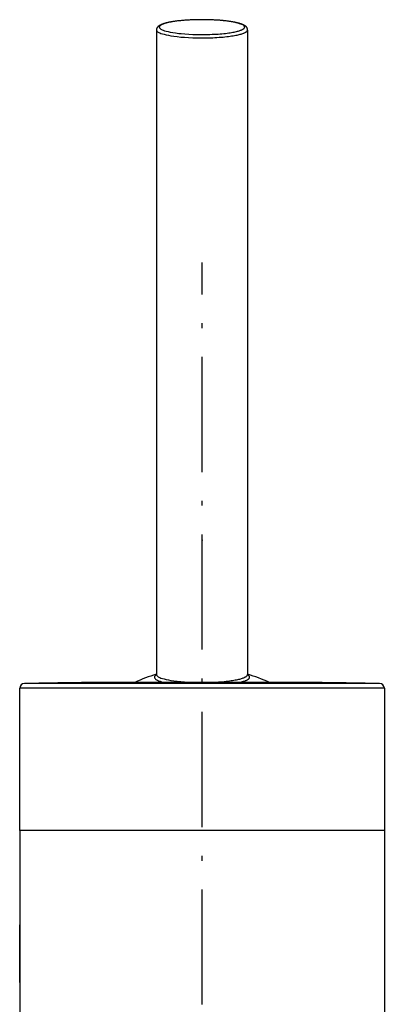
# Model space of a CAD drawing. Extents: x 0 to 581, y 0 to 878.
# Drawn here: x 194 to 232, y 595 to 698 of the extents above; entities that cross this region are included whole.
import ezdxf

# ---------------------------------------------------------------- set-up
doc = ezdxf.new("R2010")
doc.units = 0
doc.linetypes.add('DASHDOT', pattern=[18.5, 12, -3, 0.5, -3])
doc.layers.add('buhin', color=7, linetype='CONTINUOUS')

msp = doc.modelspace()

# ---------------------------------------------------------------- linework, layer by layer
at = {"layer": 'buhin'}
for p, q in [((208.54, 696.43), (208.54, 629.26)), ((218.04, 696.43), (218.04, 629.26)), ((222.16, 628.33), (194.78, 628.33)), ((232.29, 627.83), (232.29, 523.09)), ((194.29, 613.02), (194.29, 524.31))]:
    msp.add_line(p, q, dxfattribs=at)
at = {"layer": 'buhin', "linetype": 'DASHDOT'}
msp.add_line((213.29, 21.37), (213.29, 672.22), dxfattribs=at)
at = {"layer": 'buhin', "ltscale": 0.390316}
msp.add_line((218.35, 628.44), (202.73, 628.44), dxfattribs=at)
at = {"layer": 'buhin', "ltscale": 7.91559e-05}
for p, q in [((202.73, 628.44), (202.74, 628.44)), ((223.84, 628.44), (223.84, 628.44))]:
    msp.add_line(p, q, dxfattribs=at)
at = {"layer": 'buhin', "ltscale": 0.390198}
msp.add_line((202.74, 628.44), (218.35, 628.44), dxfattribs=at)
at = {"layer": 'buhin', "ltscale": 0.088378}
msp.add_line((202.74, 628.44), (206.27, 628.44), dxfattribs=at)
at = {"layer": 'buhin', "ltscale": 0.137343}
msp.add_line((223.84, 628.44), (218.35, 628.44), dxfattribs=at)
at = {"layer": 'buhin', "ltscale": 0.137302}
msp.add_line((218.35, 628.44), (223.84, 628.44), dxfattribs=at)
at = {"layer": 'buhin', "ltscale": 0.087927}
msp.add_line((220.32, 628.44), (223.84, 628.44), dxfattribs=at)
at = {"layer": 'buhin', "ltscale": 0.240886}
msp.add_line((231.8, 628.33), (222.16, 628.33), dxfattribs=at)
at = {"layer": 'buhin', "ltscale": 0.247273}
msp.add_line((232.29, 627.83), (194.29, 627.83), dxfattribs=at)
at = {"layer": 'buhin', "ltscale": 0.370232}
msp.add_line((194.29, 613.02), (194.29, 627.83), dxfattribs=at)
at = {"layer": 'buhin', "ltscale": 0.475}
msp.add_line((232.29, 613.02), (194.29, 613.02), dxfattribs=at)
at = {"layer": 'buhin', "ltscale": 0.150842}
msp.add_line((194.29, 597.17), (194.29, 603.2), dxfattribs=at)
at = {"layer": 'buhin'}
for points in [[(215.49, 697.41), (215.44, 697.41), (215.4, 697.41), (215.31, 697.42), (215.22, 697.43), (215.13, 697.44), (215.04, 697.44), (214.95, 697.45), (214.86, 697.46), (214.77, 697.46), (214.67, 697.47), (214.58, 697.47), (214.48, 697.48), (214.39, 697.48), (214.29, 697.49), (214.2, 697.49), (214.1, 697.49), (214, 697.5), (213.91, 697.5), (213.81, 697.5), (213.71, 697.5), (213.61, 697.5), (213.52, 697.5), (213.42, 697.5), (213.32, 697.5), (213.22, 697.5), (213.12, 697.5), (213.03, 697.5), (212.93, 697.5), (212.83, 697.5), (212.73, 697.5), (212.63, 697.5), (212.54, 697.49), (212.44, 697.49), (212.34, 697.49), (212.25, 697.48), (212.15, 697.48), (212.06, 697.48), (211.96, 697.47), (211.87, 697.47), (211.78, 697.46), (211.68, 697.45), (211.59, 697.45), (211.5, 697.44), (211.41, 697.43), (211.32, 697.43), (211.23, 697.42), (211.15, 697.41), (211.06, 697.4), (210.98, 697.39), (210.89, 697.39), (210.81, 697.38), (210.73, 697.37), (210.64, 697.36), (210.57, 697.35), (210.49, 697.34), (210.41, 697.32), (210.33, 697.31), (210.26, 697.3), (210.19, 697.29), (210.11, 697.28), (210.04, 697.27), (209.97, 697.25), (209.91, 697.24), (209.84, 697.23), (209.77, 697.21), (209.72, 697.2), (209.66, 697.19), (209.61, 697.18), (209.57, 697.17), (209.52, 697.16), (209.48, 697.14), (209.44, 697.13), (209.39, 697.12), (209.35, 697.11), (209.31, 697.1), (209.25, 697.07), (209.18, 697.05), (209.12, 697.03), (209.07, 697.01), (209.04, 696.99), (209.01, 696.98), (208.98, 696.97), (208.95, 696.95), (208.9, 696.93), (208.85, 696.9), (208.82, 696.88), (208.79, 696.86), (208.77, 696.84), (208.74, 696.82), (208.7, 696.79), (208.67, 696.75), (208.64, 696.72), (208.62, 696.68), (208.6, 696.65), (208.58, 696.62), (208.57, 696.59), (208.56, 696.56), (208.54, 696.5), (208.54, 696.5), (208.54, 696.46), (208.54, 696.43)], [(218.04, 696.43), (218.04, 696.45), (218.04, 696.47), (218.03, 696.5), (218.03, 696.53), (218.02, 696.56), (218.01, 696.59), (217.99, 696.62), (217.98, 696.65), (217.96, 696.68), (217.94, 696.72), (217.91, 696.75), (217.88, 696.78), (217.86, 696.8), (217.84, 696.82), (217.81, 696.84), (217.78, 696.86), (217.75, 696.88), (217.72, 696.9), (217.69, 696.92), (217.65, 696.94), (217.61, 696.96), (217.57, 696.98), (217.54, 696.99), (217.51, 697.01), (217.47, 697.02), (217.43, 697.04), (217.4, 697.05), (217.36, 697.06), (217.32, 697.08), (217.28, 697.09), (217.24, 697.1), (217.19, 697.12), (217.16, 697.13), (217.13, 697.14), (217.09, 697.14), (217.06, 697.15), (217.02, 697.16), (216.99, 697.17), (216.95, 697.18), (216.91, 697.19), (216.86, 697.2), (216.82, 697.21), (216.76, 697.22), (216.71, 697.23), (216.65, 697.24), (216.58, 697.26), (216.51, 697.27), (216.44, 697.28), (216.37, 697.29), (216.29, 697.31), (216.22, 697.32), (216.14, 697.33), (216.06, 697.34), (215.98, 697.35), (215.9, 697.36), (215.82, 697.37), (215.74, 697.38), (215.66, 697.39), (215.57, 697.4), (215.53, 697.4), (215.49, 697.41)], [(208.54, 696.43), (208.54, 696.4), (208.55, 696.36), (208.58, 696.33), (208.61, 696.29), (208.65, 696.25), (208.71, 696.21), (208.79, 696.17), (208.89, 696.12), (209.01, 696.07), (209.16, 696.02), (209.33, 695.98), (209.54, 695.93), (209.78, 695.88), (210.05, 695.83), (210.36, 695.78), (210.7, 695.74), (211.07, 695.7), (211.47, 695.67), (211.89, 695.64), (212.33, 695.62), (212.79, 695.61), (213.26, 695.61), (213.49, 695.61), (213.72, 695.61), (213.96, 695.62), (214.19, 695.62), (214.41, 695.63), (214.64, 695.64), (214.85, 695.65), (215.07, 695.67), (215.28, 695.68), (215.48, 695.7), (215.67, 695.72), (215.86, 695.74), (216.04, 695.76), (216.21, 695.78), (216.37, 695.81), (216.53, 695.83), (216.67, 695.85), (216.81, 695.88), (216.94, 695.9), (217.06, 695.93), (217.17, 695.96), (217.27, 695.98), (217.36, 696.01), (217.45, 696.04), (217.53, 696.06), (217.6, 696.09), (217.66, 696.11), (217.72, 696.14), (217.77, 696.16), (217.82, 696.19), (217.86, 696.21), (217.89, 696.23), (217.92, 696.25), (217.95, 696.27), (217.97, 696.29), (217.99, 696.31), (218, 696.33), (218.02, 696.35), (218.02, 696.37), (218.03, 696.39), (218.03, 696.41), (218.04, 696.42), (218.04, 696.43)], [(208.53, 629.23), (208.49, 629.2), (208.46, 629.18), (208.43, 629.16), (208.41, 629.14), (208.39, 629.12), (208.37, 629.1), (208.36, 629.08), (208.35, 629.06), (208.34, 629.04), (208.33, 629.02), (208.33, 629), (208.33, 628.99), (208.33, 628.97), (208.33, 628.95), (208.34, 628.92), (208.36, 628.88), (208.39, 628.84), (208.43, 628.8), (208.49, 628.76), (208.56, 628.72), (208.66, 628.67), (208.77, 628.62), (208.92, 628.57), (209.08, 628.52), (209.28, 628.47), (209.38, 628.45)], [(208.54, 629.26), (208.54, 629.23), (208.55, 629.19), (208.58, 629.16), (208.61, 629.12), (208.65, 629.08), (208.71, 629.04), (208.79, 629), (208.89, 628.95), (209.01, 628.9), (209.16, 628.86), (209.33, 628.81), (209.54, 628.76), (209.78, 628.71), (210.05, 628.66), (210.36, 628.61), (210.7, 628.57), (211.07, 628.53), (211.47, 628.5), (211.89, 628.47), (212.33, 628.45), (212.71, 628.44)], [(213.87, 628.44), (214.1, 628.45), (214.33, 628.46), (214.55, 628.47), (214.77, 628.48), (214.99, 628.49), (215.2, 628.51), (215.4, 628.52), (215.6, 628.54), (215.79, 628.56), (215.97, 628.58), (216.15, 628.6), (216.31, 628.63), (216.47, 628.65), (216.62, 628.67), (216.76, 628.7), (216.89, 628.73), (217.01, 628.75), (217.13, 628.78), (217.23, 628.8), (217.33, 628.83), (217.42, 628.86), (217.5, 628.88), (217.57, 628.91), (217.64, 628.93), (217.7, 628.96), (217.75, 628.98), (217.8, 629.01), (217.84, 629.03), (217.88, 629.05), (217.91, 629.07), (217.94, 629.1), (217.96, 629.12), (217.98, 629.14), (218, 629.16), (218.01, 629.18), (218.02, 629.19), (218.03, 629.21), (218.03, 629.23), (218.04, 629.26)], [(217.2, 628.45), (217.31, 628.48), (217.42, 628.5), (217.52, 628.53), (217.61, 628.56), (217.69, 628.58), (217.77, 628.61), (217.83, 628.63), (217.9, 628.66), (217.95, 628.69), (218, 628.71), (218.04, 628.73), (218.08, 628.76), (218.11, 628.78), (218.14, 628.8), (218.17, 628.82), (218.19, 628.84), (218.2, 628.86), (218.22, 628.88), (218.23, 628.9), (218.24, 628.92), (218.24, 628.94), (218.25, 628.96), (218.25, 628.98), (218.25, 628.99), (218.24, 629.03), (218.23, 629.06), (218.2, 629.1), (218.17, 629.14), (218.12, 629.18), (218.05, 629.22), (218.04, 629.23)]]:
    msp.add_lwpolyline(points, dxfattribs=at)
msp.add_lwpolyline([(211.12, 696.05), (211.5, 696.02), (211.9, 695.99), (212.33, 695.97), (212.77, 695.96), (213.22, 695.96), (213.67, 695.96), (213.9, 695.96), (214.12, 695.97), (214.34, 695.98), (214.56, 695.99), (214.77, 696), (214.97, 696.01), (215.17, 696.03), (215.37, 696.04), (215.56, 696.06), (215.74, 696.08), (215.91, 696.1), (216.07, 696.13), (216.23, 696.15), (216.37, 696.17), (216.51, 696.19), (216.64, 696.22), (216.76, 696.24), (216.87, 696.27), (216.97, 696.3), (217.07, 696.32), (217.16, 696.35), (217.24, 696.37), (217.31, 696.4), (217.37, 696.42), (217.43, 696.44), (217.48, 696.47), (217.52, 696.49), (217.56, 696.51), (217.6, 696.54), (217.63, 696.56), (217.65, 696.58), (217.67, 696.6), (217.69, 696.62), (217.71, 696.64), (217.72, 696.65), (217.73, 696.67), (217.73, 696.69), (217.74, 696.71), (217.74, 696.72), (217.74, 696.74), (217.73, 696.77), (217.71, 696.81), (217.69, 696.84), (217.65, 696.88), (217.6, 696.92), (217.53, 696.96), (217.45, 697), (217.34, 697.05), (217.21, 697.09), (217.04, 697.14), (216.85, 697.19), (216.63, 697.24), (216.37, 697.28), (216.08, 697.33), (215.76, 697.37), (215.41, 697.41), (215.02, 697.44), (214.61, 697.47), (214.19, 697.48), (213.74, 697.5), (213.29, 697.5), (213.07, 697.5), (212.84, 697.5), (212.62, 697.49), (212.39, 697.48), (212.18, 697.48), (211.96, 697.47), (211.75, 697.45), (211.54, 697.44), (211.35, 697.42), (211.15, 697.41), (210.97, 697.39), (210.79, 697.37), (210.62, 697.35), (210.46, 697.32), (210.31, 697.3), (210.16, 697.28), (210.03, 697.25), (209.9, 697.23), (209.78, 697.2), (209.67, 697.18), (209.57, 697.15), (209.48, 697.13), (209.4, 697.1), (209.32, 697.08), (209.25, 697.05), (209.19, 697.03), (209.13, 697), (209.08, 696.98), (209.04, 696.96), (209, 696.94), (208.97, 696.91), (208.94, 696.89), (208.92, 696.87), (208.9, 696.85), (208.88, 696.83), (208.87, 696.81), (208.85, 696.8), (208.85, 696.78), (208.84, 696.76), (208.84, 696.74), (208.84, 696.73), (208.84, 696.71), (208.85, 696.68), (208.86, 696.64), (208.89, 696.61), (208.93, 696.57), (208.98, 696.53), (209.05, 696.49), (209.14, 696.45), (209.25, 696.4), (209.39, 696.36), (209.55, 696.31), (209.75, 696.26), (209.98, 696.21), (210.24, 696.16), (210.53, 696.12), (210.86, 696.08)], close=True, dxfattribs=at)
for centre, radius, start, end in [((213.29, 613.02), 16.95, 106.2748, 114.4557), ((208.41, 629.26), 0.124, 329.1567, 1.5555), ((213.28, 613), 16.97, 65.5198, 73.7232), ((218.16, 629.26), 0.124, 178.4993, 210.8119), ((194.79, 627.83), 0.5, 91.0605, 180), ((213.29, -371.82), 1000.32, 90.60474, 91.06049), ((213.28, -371.82), 1000.32, 88.93951, 89.39526), ((231.79, 627.83), 0.5, 0, 88.9395)]:
    msp.add_arc(centre, radius, start, end, dxfattribs=at)
msp.add_point((213.29, 643.26), dxfattribs=at)

doc.saveas('drawing.dxf')
